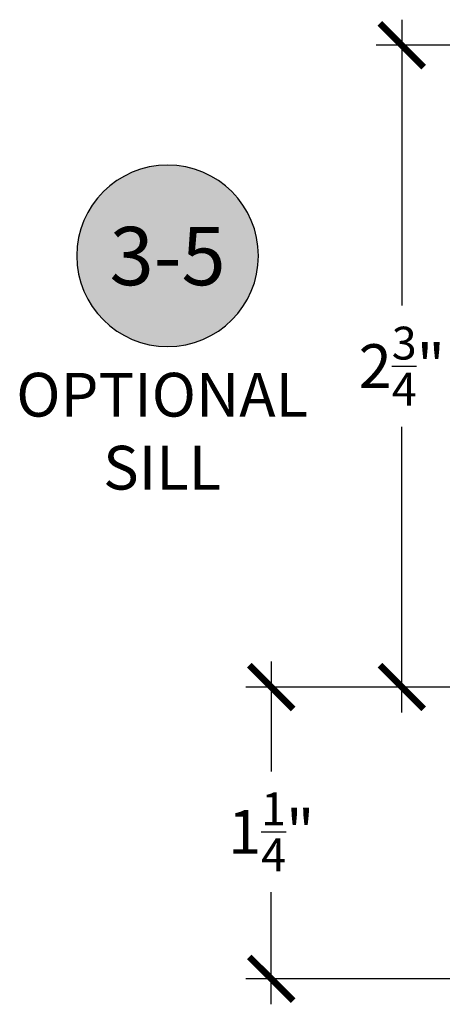
# Model space of a CAD drawing. Units: inches. Extents: x 0 to 108, y -4 to 43.
# Drawn here: x 7 to 9, y 23 to 27 of the extents above; entities that cross this region are included whole.
import ezdxf
from ezdxf.enums import TextEntityAlignment as Align

# ---------------------------------------------------------------- set-up
doc = ezdxf.new("R2010")
doc.units = ezdxf.units.IN
doc.header["$MEASUREMENT"] = 0
for name, color, linetype in [('Arcadia-Dim', 4, 'Continuous'), ('Arcadia-Shade', 8, 'Continuous'), ('Arcadia-Text', 3, 'Continuous')]:
    doc.layers.add(name, color=color, linetype=linetype)
doc.styles.get("Standard").update_dxf_attribs({"font": 'ARIALN.TTF'})
doc.dimstyles.new('Arcadia-2', dxfattribs={"dimscale": 2, "dimtxt": 0.0938, "dimasz": 0.0938, "dimexe": 0.0546, "dimexo": 0.0469, "dimgap": 0.0469, "dimtad": 0, "dimtih": 1, "dimdec": 4, "dimzin": 3, "dimdsep": 46, "dimlunit": 4, "dimtxsty": 'Standard', "dimblk": 'ARCHTICK', "dimcen": 0.0469, "dimdle": 0.0546, "dimclrd": 256, "dimclre": 256, "dimclrt": 256, "dimadec": 0, "dimazin": 0, "dimtfac": 0.75, "dimtdec": 4, "dimtix": 1, "dimtmove": 2, "dimatfit": 3, "dimfxl": 1, "dimtolj": 1, "dimtzin": 3, "dimlwd": -3, "dimlwe": -3, "dimarcsym": 0})

# ---------------------------------------------------------------- blocks, each defined once
blk = doc.blocks.new('Keynote')
at = {"layer": 'Arcadia-Shade', "lineweight": -3}
h = blk.add_hatch(color=256, dxfattribs=at)
h.dxf.hatch_style = 1
edge = h.paths.add_edge_path()
edge.add_arc((0, 0), 0.0972, 0, 360)
at = {"layer": 'Defpoints', "lineweight": -3}
blk.add_circle((0, 0), 0.0972, dxfattribs=at)
at = {"layer": 'Arcadia-Text'}
blk.add_attdef('KEYNOTE_BUBBLE', text='', height=0.0625, dxfattribs=at).set_placement((0, 0), align=Align.MIDDLE_CENTER)
blk = doc.blocks.new('_ArchTick')
at = {"color": 0, "linetype": 'ByBlock', "lineweight": -3, "const_width": 0.15}
blk.add_lwpolyline([(-0.5, -0.5), (0.5, 0.5)], dxfattribs=at)
blk = doc.blocks.new('*D62')
at = {"layer": 'Arcadia-Dim', "lineweight": -3}
for p, q in [((8.3385, 24.0915), (8.3385, 23.62)), ((9.8351, 23.9823), (8.2293, 23.9823)), ((8.3385, 22.6231), (8.3385, 23.1035)), ((10.7502, 22.7323), (8.2293, 22.7323))]:
    blk.add_line(p, q, dxfattribs=at)
at = {"layer": 'Defpoints', "color": 0, "lineweight": -3}
for p in [(8.3385, 23.9823), (9.9289, 23.9823), (10.844, 22.7323)]:
    blk.add_point(p, dxfattribs=at)
at = {"layer": 'Arcadia-Dim', "lineweight": -3, "xscale": 0.1876, "yscale": 0.1876, "zscale": 0.1876}
for p, rotation in [((8.3385, 23.9823), 90), ((8.3385, 22.7323), 270)]:
    blk.add_blockref('_ArchTick', p, dxfattribs=dict(at, rotation=rotation))
at = {"layer": 'Arcadia-Dim', "insert": (8.3385, 23.3617), "char_height": 0.1876, "attachment_point": 5}
blk.add_mtext('\\A1;1{\\H0.75x;\\S1/4;}"', dxfattribs=at)
blk = doc.blocks.new('*D63')
at = {"layer": 'Arcadia-Dim', "lineweight": -3}
for p, q in [((8.8977, 26.8415), (8.8977, 25.6167)), ((10.088, 26.7323), (8.7885, 26.7323)), ((8.8977, 23.8731), (8.8977, 25.0978)), ((9.8351, 23.9823), (8.7885, 23.9823))]:
    blk.add_line(p, q, dxfattribs=at)
at = {"layer": 'Defpoints', "color": 0, "lineweight": -3}
for p in [(8.8977, 26.7323), (10.1818, 26.7323), (9.9289, 23.9823)]:
    blk.add_point(p, dxfattribs=at)
at = {"layer": 'Arcadia-Dim', "lineweight": -3, "xscale": 0.1876, "yscale": 0.1876, "zscale": 0.1876}
for p, rotation in [((8.8977, 26.7323), 90), ((8.8977, 23.9823), 270)]:
    blk.add_blockref('_ArchTick', p, dxfattribs=dict(at, rotation=rotation))
at = {"layer": 'Arcadia-Dim', "insert": (8.8977, 25.3573), "char_height": 0.1876, "attachment_point": 5}
blk.add_mtext('\\A1;2{\\H0.75x;\\S3/4;}"', dxfattribs=at)

msp = doc.modelspace()

# ---------------------------------------------------------------- block references
at = {"layer": 'Arcadia-Text', "lineweight": -3}
ref = msp.add_blockref('Keynote', (7.89521, 25.82983), dxfattribs=dict(at, xscale=-4, yscale=4, zscale=4, rotation=180))
ref.add_attrib('KEYNOTE_BUBBLE', '3-5', dxfattribs={"height": 0.25}).set_placement((7.89521, 25.82881), align=Align.MIDDLE_CENTER)

# ---------------------------------------------------------------- texts
at = {"layer": 'Arcadia-Text', "lineweight": -3, "insert": (7.87165, 25.32846), "char_height": 0.1875, "attachment_point": 2}
msp.add_mtext_dynamic_manual_height_columns('OPTIONAL\\PSILL', width=2.4592372, gutter_width=1.25, heights=[0], dxfattribs=at)

# ---------------------------------------------------------------- dimensions: what is measured, and where the dimension line sits
at = {"layer": 'Arcadia-Dim'}
dim = msp.add_linear_dim(base=(8.89771, 26.73228), p1=(9.92886, 23.98228), p2=(10.18181, 26.73228), angle=90, dimstyle='Arcadia-2', dxfattribs=at)
dim.commit()
dim.dimension.update_dxf_attribs({"geometry": '*D63', "text_midpoint": (8.89771, 25.35728)})
dim = msp.add_linear_dim(base=(8.33846, 23.98228), p1=(10.84403, 22.73228), p2=(9.92886, 23.98228), angle=90, dimstyle='Arcadia-2', dxfattribs=at)
dim.commit()
dim.dimension.update_dxf_attribs({"geometry": '*D62', "text_midpoint": (8.33846, 23.36175), "dimtype": 160})

doc.saveas('drawing.dxf')
